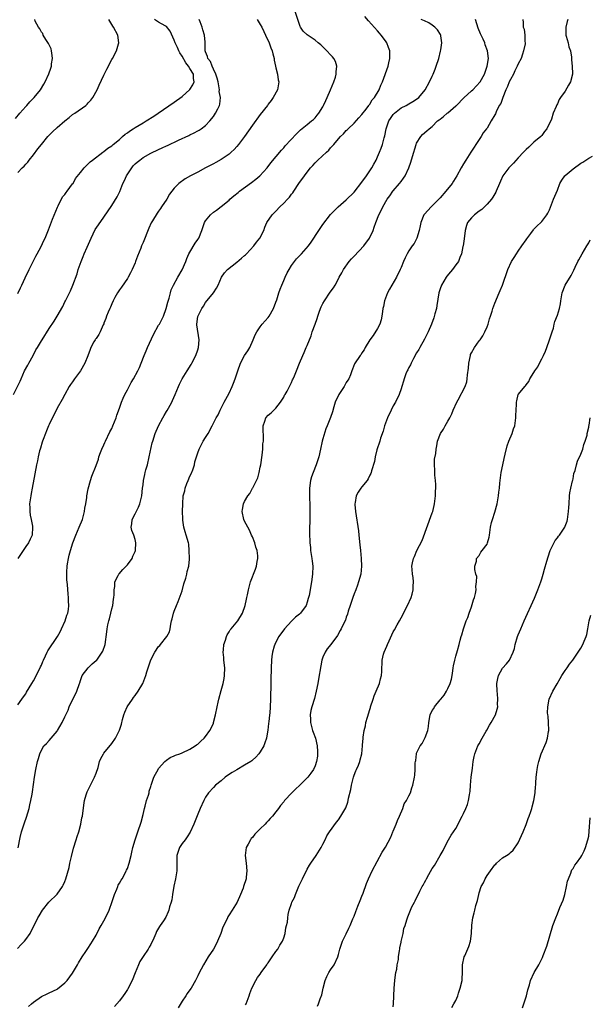
# Model space of a CAD drawing. Units: inches. Extents: x 2565000 to 2568000, y 1515000 to 1518000.
# Drawn here: x 2566157 to 2566303, y 1517299 to 1517551 of the extents above; entities that cross this region are included whole.
import ezdxf

# ---------------------------------------------------------------- set-up
doc = ezdxf.new("R2010")
doc.units = ezdxf.units.IN
doc.header["$MEASUREMENT"] = 0
doc.layers.add('LD25651515_10ft', color=62, linetype='Continuous')

msp = doc.modelspace()

# ---------------------------------------------------------------- linework, layer by layer
at = {"layer": 'LD25651515_10ft'}
for points, elevation in [([(2566155.91, 1517455), (2566157.57, 1517458.43), (2566157.8, 1517459), (2566158.72, 1517461), (2566159.54, 1517462.46), (2566159.81, 1517463), (2566160.89, 1517465), (2566161.61, 1517466.39), (2566161.99, 1517467), (2566163, 1517468.71), (2566163.2, 1517469), (2566165, 1517471.85), (2566166.24, 1517473.76), (2566167, 1517475.04), (2566168.45, 1517477.55), (2566169, 1517478.67), (2566169.18, 1517479), (2566170.19, 1517481), (2566170.45, 1517481.55), (2566171.02, 1517482.98), (2566172.12, 1517485.88), (2566172.45, 1517487), (2566173.14, 1517489), (2566173.72, 1517490.28), (2566173.98, 1517491), (2566174.71, 1517492.71), (2566175.72, 1517495), (2566176.79, 1517497.21), (2566177.57, 1517498.43), (2566179, 1517500.42), (2566181, 1517503.38), (2566182.41, 1517505.59), (2566183.07, 1517506.93), (2566183.85, 1517509), (2566184.23, 1517509.77), (2566184.76, 1517511), (2566186.12, 1517513), (2566186.52, 1517513.48), (2566187, 1517514), (2566187.52, 1517514.48), (2566188.15, 1517515), (2566189, 1517515.64), (2566191, 1517516.74), (2566193, 1517517.7), (2566193.91, 1517518.09), (2566195, 1517518.64), (2566195.26, 1517518.74), (2566198.08, 1517520.08), (2566200.72, 1517521.28), (2566201, 1517521.43), (2566202.07, 1517521.93), (2566203, 1517522.46), (2566203.35, 1517522.65), (2566203.87, 1517523), (2566205, 1517523.88), (2566206.11, 1517525), (2566207, 1517526.17), (2566207.58, 1517527), (2566208.1, 1517528.1), (2566208.56, 1517529), (2566208.65, 1517529.35), (2566208.78, 1517531), (2566208.51, 1517532.51), (2566208.53, 1517533), (2566208.49, 1517533.51), (2566208.2, 1517535), (2566207.98, 1517535.98), (2566207.66, 1517537), (2566207, 1517538.25), (2566206.66, 1517539), (2566206.23, 1517540.24), (2566205.56, 1517541), (2566205.51, 1517541.51), (2566205, 1517542.67), (2566204.9, 1517543), (2566204.9, 1517544.9), (2566204.86, 1517545.14), (2566204.7, 1517547), (2566204.31, 1517548.31), (2566204.13, 1517549), (2566203.65, 1517550.35), (2566203.39, 1517551)], 8860), ([(2566156.34, 1517525.66), (2566157.46, 1517527), (2566159, 1517528.73), (2566159.25, 1517529), (2566160.06, 1517529.94), (2566161.12, 1517531), (2566162.74, 1517533), (2566163.59, 1517534.41), (2566163.96, 1517535), (2566164.92, 1517537.08), (2566165.45, 1517538.55), (2566165.56, 1517539), (2566165.63, 1517539.63), (2566165.85, 1517541), (2566165.79, 1517541.79), (2566165.6, 1517543), (2566165.5, 1517543.5), (2566165, 1517544.5), (2566164.85, 1517544.85), (2566164.14, 1517545.86), (2566163.46, 1517547), (2566163.37, 1517547.37), (2566163, 1517547.76), (2566162.63, 1517548.63), (2566162.23, 1517549), (2566161.43, 1517550.57), (2566161.3, 1517551)], 8830), ([(2566156.85, 1517313.15), (2566157.84, 1517314.16), (2566158.64, 1517315), (2566159, 1517315.49), (2566160.16, 1517317), (2566160.43, 1517317.57), (2566161.34, 1517319.34), (2566162.12, 1517321), (2566162.46, 1517321.54), (2566163.28, 1517323), (2566164.87, 1517325), (2566167, 1517327.1), (2566168.39, 1517329), (2566168.61, 1517329.39), (2566169, 1517330.28), (2566169.27, 1517331), (2566170.08, 1517333.92), (2566170.29, 1517335), (2566170.67, 1517336.67), (2566171.2, 1517338.8), (2566171.88, 1517341), (2566172.16, 1517341.84), (2566172.57, 1517343), (2566173.13, 1517345), (2566173.39, 1517346.61), (2566173.49, 1517347), (2566173.83, 1517349.83), (2566174.06, 1517351), (2566174.49, 1517352.49), (2566174.74, 1517353.26), (2566175.56, 1517355), (2566176.6, 1517357), (2566177, 1517358.03), (2566177.5, 1517359.5), (2566177.9, 1517361), (2566178.17, 1517361.83), (2566178.87, 1517363), (2566179, 1517363.19), (2566181, 1517365.59), (2566182, 1517367), (2566182.98, 1517369.02), (2566183.46, 1517370.54), (2566183.76, 1517371.76), (2566184.13, 1517373), (2566184.36, 1517373.64), (2566184.98, 1517375), (2566186.31, 1517377), (2566186.57, 1517377.43), (2566187, 1517377.92), (2566187.76, 1517379), (2566188.97, 1517381.03), (2566189.7, 1517383), (2566189.97, 1517383.97), (2566190.3, 1517385), (2566190.5, 1517385.5), (2566191, 1517387.04), (2566192.05, 1517389), (2566193, 1517390.47), (2566193.28, 1517390.72), (2566193.48, 1517391), (2566195.1, 1517393), (2566195.74, 1517394.26), (2566195.97, 1517395), (2566196.14, 1517396.14), (2566196.31, 1517397), (2566196.45, 1517397.55), (2566196.79, 1517399), (2566197, 1517399.49), (2566197.56, 1517401), (2566198.01, 1517401.99), (2566199, 1517404.75), (2566199.48, 1517406.52), (2566199.95, 1517407.95), (2566200.22, 1517409), (2566200.31, 1517409.69), (2566200.68, 1517411), (2566200.85, 1517412.85), (2566200.85, 1517413), (2566200.84, 1517415), (2566200.68, 1517416.68), (2566200.64, 1517417), (2566200.06, 1517419), (2566199.78, 1517419.78), (2566199.46, 1517421), (2566199.21, 1517422.79), (2566199.17, 1517423), (2566199.15, 1517423.15), (2566199.1, 1517425), (2566199.15, 1517427), (2566199.31, 1517429), (2566199.66, 1517430.34), (2566199.76, 1517431), (2566200.22, 1517432.22), (2566200.55, 1517433), (2566201, 1517434.03), (2566201.33, 1517434.67), (2566201.71, 1517435.71), (2566202.16, 1517437), (2566202.29, 1517437.71), (2566203, 1517440.02), (2566203.35, 1517441), (2566204.42, 1517443), (2566205, 1517443.99), (2566205.63, 1517445), (2566206.69, 1517447), (2566207, 1517447.66), (2566207.73, 1517449), (2566208.19, 1517449.81), (2566208.76, 1517451), (2566209.8, 1517453), (2566210.22, 1517453.78), (2566211, 1517455.35), (2566211.8, 1517457), (2566212.15, 1517457.85), (2566212.61, 1517459), (2566213.24, 1517461), (2566213.91, 1517463), (2566214.95, 1517465), (2566215.83, 1517466.17), (2566216.29, 1517467), (2566217.2, 1517469), (2566217.73, 1517470.27), (2566218.08, 1517471), (2566219, 1517472.34), (2566219.52, 1517473), (2566221, 1517474.69), (2566221.24, 1517475), (2566222.38, 1517477), (2566223, 1517478.61), (2566223.19, 1517479.19), (2566223.73, 1517481), (2566224.06, 1517481.94), (2566224.47, 1517483), (2566225, 1517484.14), (2566225.37, 1517485), (2566225.9, 1517486.1), (2566226.38, 1517487), (2566227, 1517487.98), (2566227.71, 1517489), (2566228.29, 1517489.71), (2566229, 1517490.48), (2566229.51, 1517491), (2566231.31, 1517493), (2566232.03, 1517493.97), (2566233.94, 1517497), (2566235, 1517498.54), (2566236.96, 1517501.04), (2566238.91, 1517503), (2566241, 1517504.78), (2566243, 1517506.82), (2566245, 1517509.32), (2566246.18, 1517511), (2566247, 1517512.2), (2566247.51, 1517513), (2566248.04, 1517513.96), (2566248.6, 1517515), (2566249, 1517515.86), (2566249.49, 1517517), (2566249.92, 1517518.08), (2566250.23, 1517519), (2566250.7, 1517520.7), (2566250.84, 1517521.16), (2566251.24, 1517523), (2566251.92, 1517525), (2566252.34, 1517525.66), (2566253, 1517526.63), (2566253.3, 1517527), (2566255, 1517528.33), (2566256.31, 1517529), (2566257, 1517529.41), (2566258.05, 1517529.95), (2566259.25, 1517530.75), (2566259.56, 1517531), (2566261.18, 1517533), (2566262.32, 1517535), (2566263, 1517536.46), (2566263.23, 1517537), (2566263.74, 1517538.26), (2566263.98, 1517539), (2566264.63, 1517541), (2566265.14, 1517542.86), (2566265.22, 1517543.22), (2566265.47, 1517545), (2566265.16, 1517546.84), (2566265.15, 1517547), (2566265.11, 1517547.11), (2566264.35, 1517548.35), (2566263.69, 1517549), (2566263, 1517549.57), (2566262.12, 1517550.12), (2566261, 1517550.6), (2566260.15, 1517551)], 8900), ([(2566218.2, 1517551), (2566219, 1517549.67), (2566219.36, 1517549), (2566219.89, 1517547.89), (2566220.36, 1517547), (2566221.3, 1517545), (2566221.71, 1517543.71), (2566222.05, 1517543), (2566222.17, 1517542.17), (2566222.57, 1517541), (2566222.58, 1517540.58), (2566222.93, 1517539), (2566223, 1517538.58), (2566223.37, 1517537), (2566223.56, 1517535.56), (2566223.72, 1517535), (2566223.38, 1517533), (2566222.32, 1517531), (2566221.74, 1517530.26), (2566221, 1517529.27), (2566220.82, 1517529), (2566219, 1517526.67), (2566217, 1517523.94), (2566214.92, 1517521), (2566213.44, 1517519), (2566213, 1517518.48), (2566212.31, 1517517.69), (2566211.57, 1517517), (2566211, 1517516.51), (2566209, 1517515.1), (2566207.66, 1517514.34), (2566207, 1517513.99), (2566204.99, 1517513), (2566203, 1517511.94), (2566201.17, 1517511), (2566199.81, 1517510.19), (2566198.14, 1517509), (2566197, 1517507.77), (2566196.36, 1517507), (2566195.77, 1517506.23), (2566195.08, 1517505), (2566193.75, 1517503), (2566193.43, 1517502.57), (2566193, 1517501.94), (2566192.6, 1517501.39), (2566191.42, 1517499.42), (2566191.09, 1517498.91), (2566190.45, 1517497.55), (2566189, 1517493.88), (2566188.62, 1517493), (2566188.4, 1517492.4), (2566187.58, 1517490.42), (2566187.11, 1517489), (2566187, 1517488.69), (2566186.26, 1517487), (2566185.84, 1517486.16), (2566185.22, 1517485), (2566185, 1517484.65), (2566183.53, 1517482.47), (2566183, 1517481.78), (2566182.5, 1517481), (2566181.81, 1517479.81), (2566181.37, 1517479), (2566181, 1517478.22), (2566180.65, 1517477.35), (2566180.47, 1517477), (2566180.07, 1517476.07), (2566179.69, 1517475), (2566179.53, 1517474.47), (2566179, 1517473.28), (2566178.94, 1517473.06), (2566178.81, 1517472.81), (2566178.03, 1517471), (2566177.7, 1517470.3), (2566177, 1517469.35), (2566176.87, 1517469.12), (2566176.77, 1517469), (2566176.46, 1517468.46), (2566175.67, 1517467), (2566175.48, 1517466.52), (2566174.85, 1517464.85), (2566174.1, 1517463), (2566172.97, 1517461), (2566171.51, 1517459), (2566171, 1517458.24), (2566170.46, 1517457.54), (2566170.1, 1517457), (2566168.96, 1517455), (2566168.28, 1517453.72), (2566167, 1517451.46), (2566165, 1517447.32), (2566164.86, 1517447), (2566164.33, 1517445.67), (2566164.02, 1517445), (2566163.44, 1517443.44), (2566163.3, 1517443), (2566163.24, 1517442.76), (2566162.77, 1517441.23), (2566162.68, 1517441), (2566162.53, 1517440.53), (2566162.15, 1517439), (2566161.98, 1517438.02), (2566161.74, 1517437), (2566161.3, 1517434.7), (2566160.68, 1517431), (2566160.38, 1517429.62), (2566160.27, 1517429), (2566159.97, 1517427), (2566160.02, 1517425.98), (2566160.02, 1517425), (2566160.13, 1517424.13), (2566160.39, 1517423), (2566160.74, 1517421.26), (2566160.77, 1517421), (2566160.61, 1517419), (2566160.09, 1517417.91), (2566159.69, 1517417), (2566159, 1517416.04), (2566158.35, 1517415), (2566156.98, 1517413.02)], 8870), ([(2566157, 1517375.57), (2566157.99, 1517377), (2566158.44, 1517377.56), (2566159, 1517378.31), (2566159.22, 1517378.78), (2566159.9, 1517379.9), (2566160.54, 1517381), (2566161, 1517381.66), (2566162.32, 1517384.32), (2566162.78, 1517385.22), (2566163, 1517385.68), (2566163.36, 1517386.64), (2566163.52, 1517387), (2566164.04, 1517388.04), (2566164.48, 1517389), (2566164.65, 1517389.35), (2566167.14, 1517393), (2566167.78, 1517394.22), (2566168.18, 1517395), (2566169.05, 1517397), (2566169.51, 1517398.49), (2566169.73, 1517399), (2566169.91, 1517399.91), (2566170.02, 1517401), (2566169.94, 1517402.06), (2566169.94, 1517403), (2566169.85, 1517403.85), (2566169.7, 1517406.3), (2566169.53, 1517407.53), (2566169.48, 1517409), (2566169.47, 1517409.47), (2566169.57, 1517411), (2566169.66, 1517411.66), (2566169.91, 1517413), (2566170.15, 1517413.85), (2566170.42, 1517415), (2566171.05, 1517417), (2566171.84, 1517419), (2566172.7, 1517421), (2566173.51, 1517423), (2566174.06, 1517425), (2566174.14, 1517425.86), (2566174.38, 1517427), (2566174.65, 1517428.65), (2566174.66, 1517429), (2566175, 1517430.87), (2566175.56, 1517433), (2566175.94, 1517434.06), (2566177, 1517436.82), (2566177.58, 1517438.42), (2566177.72, 1517439), (2566178.13, 1517440.13), (2566178.47, 1517441), (2566179, 1517442.12), (2566179.27, 1517442.73), (2566179.38, 1517443), (2566180.55, 1517445.45), (2566181, 1517446.29), (2566181.32, 1517447), (2566182.11, 1517449), (2566182.32, 1517449.68), (2566183, 1517451.49), (2566183.53, 1517453), (2566183.96, 1517454.04), (2566184.39, 1517455), (2566185, 1517456.15), (2566185.43, 1517457), (2566185.99, 1517458.01), (2566186.57, 1517459), (2566187.66, 1517461), (2566188.07, 1517461.93), (2566188.51, 1517463), (2566189.3, 1517465), (2566189.81, 1517466.19), (2566190.13, 1517467), (2566191.65, 1517470.35), (2566193, 1517472.71), (2566193.19, 1517473), (2566194.21, 1517475), (2566194.95, 1517477), (2566195.34, 1517478.66), (2566195.68, 1517479.68), (2566196.01, 1517481), (2566196.22, 1517481.78), (2566196.81, 1517483), (2566197.87, 1517485), (2566199, 1517486.92), (2566199.91, 1517489), (2566200.2, 1517489.8), (2566200.76, 1517491), (2566201, 1517491.46), (2566202.31, 1517493.69), (2566203, 1517494.62), (2566203.26, 1517495), (2566204.06, 1517497), (2566204.29, 1517497.71), (2566204.75, 1517499), (2566205, 1517499.42), (2566206.24, 1517501), (2566207, 1517501.67), (2566207.79, 1517502.21), (2566209, 1517503.12), (2566211, 1517504.76), (2566211.25, 1517505), (2566212.19, 1517505.81), (2566213.31, 1517506.69), (2566213.7, 1517507), (2566216.76, 1517509.24), (2566217.89, 1517510.11), (2566218.91, 1517511), (2566220.72, 1517513), (2566221.73, 1517514.27), (2566224.46, 1517517.54), (2566225, 1517518.11), (2566225.4, 1517518.6), (2566228.27, 1517521.73), (2566229.3, 1517522.7), (2566231, 1517524.12), (2566232.12, 1517525), (2566232.58, 1517525.42), (2566233, 1517525.85), (2566233.54, 1517526.46), (2566234, 1517527), (2566235, 1517528.62), (2566235.21, 1517529), (2566235.76, 1517530.24), (2566236.12, 1517531), (2566237, 1517532.94), (2566237.8, 1517535), (2566238.22, 1517536.22), (2566238.42, 1517537), (2566238.38, 1517537.62), (2566238.56, 1517539), (2566238.21, 1517540.21), (2566237.78, 1517541), (2566237.45, 1517541.45), (2566237, 1517541.96), (2566236.02, 1517543), (2566235, 1517543.98), (2566234.46, 1517544.46), (2566233.78, 1517545), (2566233, 1517545.66), (2566231.03, 1517547.03), (2566230, 1517548.01), (2566229.25, 1517549), (2566229.17, 1517549.17), (2566227.88, 1517553)], 8880), ([(2566157, 1517480.82), (2566157.69, 1517482.31), (2566157.98, 1517483), (2566158.81, 1517484.81), (2566159.84, 1517487), (2566161.57, 1517490.43), (2566161.91, 1517491), (2566162.91, 1517492.91), (2566163.6, 1517494.4), (2566163.93, 1517495), (2566164.83, 1517497.17), (2566165.83, 1517499.83), (2566167.09, 1517502.91), (2566167.31, 1517503.31), (2566168.44, 1517505.56), (2566169, 1517506.21), (2566169.3, 1517506.7), (2566169.57, 1517507), (2566171, 1517508.87), (2566171.09, 1517509), (2566171.76, 1517510.24), (2566173, 1517511.83), (2566173.95, 1517513), (2566174.44, 1517513.56), (2566175, 1517514.01), (2566175.48, 1517514.52), (2566176.09, 1517515), (2566178.71, 1517517), (2566179, 1517517.2), (2566179.98, 1517518.02), (2566181, 1517518.68), (2566181.36, 1517519), (2566183, 1517520.3), (2566183.79, 1517521), (2566184.41, 1517521.59), (2566185, 1517521.97), (2566185.57, 1517522.43), (2566186.52, 1517523), (2566187, 1517523.32), (2566189, 1517524.54), (2566189.79, 1517525), (2566191.73, 1517526.27), (2566192.89, 1517527), (2566197, 1517529.8), (2566199, 1517531.25), (2566200.97, 1517533.03), (2566201.75, 1517534.25), (2566202.09, 1517535), (2566201.89, 1517535.89), (2566201.89, 1517537), (2566201, 1517538.41), (2566200.65, 1517539), (2566199.92, 1517539.92), (2566199, 1517541.59), (2566198.44, 1517542.44), (2566198.13, 1517543), (2566197.79, 1517543.79), (2566197.24, 1517545), (2566197, 1517545.7), (2566195.96, 1517547.96), (2566195, 1517549.16), (2566194.65, 1517549.35), (2566193, 1517550.33), (2566191.93, 1517551)], 8850), ([(2566157, 1517511.83), (2566158.09, 1517513), (2566158.56, 1517513.44), (2566159, 1517513.91), (2566159.51, 1517514.49), (2566159.91, 1517515), (2566161, 1517516.32), (2566162.13, 1517517.87), (2566163.01, 1517518.99), (2566164.68, 1517521), (2566165, 1517521.36), (2566165.81, 1517522.19), (2566167, 1517523.34), (2566169, 1517525.07), (2566170.09, 1517525.91), (2566171, 1517526.63), (2566171.54, 1517527), (2566174.35, 1517529), (2566174.7, 1517529.3), (2566175, 1517529.63), (2566175.68, 1517530.32), (2566176.16, 1517531), (2566177.25, 1517533), (2566177.82, 1517534.18), (2566179, 1517536.76), (2566179.76, 1517538.24), (2566181, 1517540.72), (2566181.17, 1517541), (2566182.25, 1517543), (2566182.73, 1517544.73), (2566182.82, 1517545), (2566182.53, 1517547), (2566181.44, 1517549), (2566181.26, 1517549.26), (2566180.25, 1517551)], 8840), ([(2566157.04, 1517338.96), (2566157.55, 1517341.55), (2566157.88, 1517343), (2566158.64, 1517345.36), (2566159.22, 1517346.78), (2566159.9, 1517349), (2566160.06, 1517349.94), (2566160.33, 1517351), (2566160.63, 1517352.63), (2566160.73, 1517353.27), (2566161.23, 1517357), (2566161.55, 1517359), (2566161.99, 1517361), (2566162.23, 1517361.77), (2566162.58, 1517363), (2566163, 1517363.96), (2566163.66, 1517365), (2566164.33, 1517365.67), (2566165, 1517366.42), (2566165.5, 1517367), (2566167, 1517368.82), (2566167.14, 1517369), (2566168.33, 1517371), (2566169, 1517372.5), (2566169.25, 1517373), (2566169.81, 1517374.19), (2566170.15, 1517375), (2566171, 1517376.77), (2566171.77, 1517378.23), (2566172.1, 1517379), (2566172.76, 1517381), (2566172.81, 1517381.2), (2566173, 1517381.72), (2566173.41, 1517383), (2566175, 1517385), (2566176, 1517386), (2566177, 1517386.85), (2566177.15, 1517387), (2566178.58, 1517389), (2566178.7, 1517389.3), (2566179.29, 1517391), (2566179.75, 1517394.25), (2566179.8, 1517395), (2566179.98, 1517395.98), (2566180.22, 1517397), (2566180.41, 1517397.59), (2566180.76, 1517399), (2566181, 1517400.08), (2566181.24, 1517401), (2566181.46, 1517402.54), (2566181.56, 1517403), (2566181.65, 1517403.65), (2566181.65, 1517405), (2566181.79, 1517405.8), (2566181.83, 1517407), (2566182.67, 1517408.67), (2566182.81, 1517409), (2566182.89, 1517409.11), (2566183.85, 1517410.15), (2566184.68, 1517411), (2566185, 1517411.36), (2566186.2, 1517413), (2566186.42, 1517413.58), (2566187, 1517414.8), (2566187.06, 1517415), (2566187.19, 1517417), (2566187, 1517417.9), (2566186.61, 1517419), (2566186.18, 1517420.18), (2566185.93, 1517421), (2566186.11, 1517421.89), (2566186.24, 1517423), (2566187, 1517424.41), (2566187.87, 1517426.13), (2566188.22, 1517427), (2566188.72, 1517429), (2566188.89, 1517431), (2566189, 1517431.87), (2566189.1, 1517433), (2566189.5, 1517434.5), (2566189.56, 1517435), (2566189.72, 1517435.72), (2566190.12, 1517437), (2566190.6, 1517439), (2566191.37, 1517442.63), (2566191.47, 1517443), (2566192.08, 1517445), (2566192.93, 1517447), (2566194.04, 1517449), (2566194.41, 1517449.59), (2566195, 1517450.6), (2566195.15, 1517450.85), (2566195.51, 1517451.51), (2566196.36, 1517453), (2566196.57, 1517453.43), (2566197.25, 1517455), (2566198.06, 1517457), (2566198.36, 1517457.64), (2566199, 1517458.95), (2566200.31, 1517461), (2566201.34, 1517462.66), (2566201.52, 1517463), (2566202.48, 1517465), (2566203, 1517466.45), (2566203.16, 1517467), (2566203.37, 1517469), (2566202.78, 1517472.78), (2566202.77, 1517473), (2566203, 1517474.99), (2566204.02, 1517477), (2566204.43, 1517477.57), (2566205, 1517478.51), (2566207, 1517481), (2566207.83, 1517482.17), (2566208.24, 1517483), (2566209.1, 1517485), (2566209.88, 1517486.12), (2566210.65, 1517487), (2566213, 1517488.86), (2566214.16, 1517489.84), (2566215, 1517490.53), (2566215.25, 1517490.75), (2566215.51, 1517491), (2566217.38, 1517493), (2566218.06, 1517493.94), (2566218.9, 1517495), (2566219.88, 1517497), (2566220.18, 1517497.82), (2566220.69, 1517499), (2566222.05, 1517501), (2566223, 1517501.93), (2566223.97, 1517503), (2566225, 1517504), (2566225.98, 1517505), (2566226.47, 1517505.53), (2566227, 1517506.24), (2566227.36, 1517506.64), (2566227.62, 1517507), (2566228.9, 1517509), (2566230.27, 1517511), (2566231, 1517511.94), (2566231.85, 1517513), (2566232.4, 1517513.6), (2566233, 1517514.31), (2566233.37, 1517514.63), (2566233.7, 1517515), (2566235.9, 1517517), (2566236.51, 1517517.49), (2566237, 1517518.09), (2566237.81, 1517519), (2566239, 1517520.43), (2566239.51, 1517521), (2566240.31, 1517521.69), (2566241, 1517522.56), (2566241.25, 1517522.75), (2566241.45, 1517523), (2566243, 1517524.43), (2566244.23, 1517525.77), (2566245, 1517526.69), (2566246.05, 1517528.05), (2566246.76, 1517529), (2566246.85, 1517529.15), (2566247, 1517529.34), (2566247.62, 1517530.38), (2566248.23, 1517531), (2566249.43, 1517533), (2566249.86, 1517534.14), (2566250.24, 1517535), (2566251.69, 1517539), (2566251.92, 1517539.92), (2566252.17, 1517541), (2566252.11, 1517541.89), (2566252.11, 1517543), (2566251.82, 1517543.82), (2566251.33, 1517545), (2566251, 1517545.49), (2566249.91, 1517547), (2566249.47, 1517547.47), (2566249, 1517548.04), (2566246.65, 1517550.65), (2566245.74, 1517551.74)], 8890), ([(2566159.74, 1517298.26), (2566160.49, 1517299), (2566161, 1517299.42), (2566163, 1517300.85), (2566164.45, 1517301.55), (2566165, 1517301.79), (2566167, 1517302.74), (2566167.15, 1517302.85), (2566169, 1517304.35), (2566169.57, 1517305), (2566171, 1517306.85), (2566172.23, 1517309), (2566172.49, 1517309.51), (2566173.44, 1517311), (2566174.36, 1517312.36), (2566174.86, 1517313.14), (2566175.68, 1517314.32), (2566176.11, 1517315), (2566177, 1517316.54), (2566177.82, 1517318.18), (2566178.28, 1517319), (2566179, 1517320.25), (2566179.39, 1517321), (2566180.36, 1517323), (2566181.15, 1517325.15), (2566181.74, 1517327), (2566182.31, 1517328.31), (2566182.56, 1517329), (2566182.67, 1517329.33), (2566183, 1517329.89), (2566183.37, 1517330.62), (2566183.64, 1517331), (2566184.46, 1517332.46), (2566184.73, 1517333), (2566184.8, 1517333.2), (2566185, 1517333.6), (2566185.48, 1517335), (2566185.98, 1517337), (2566186.15, 1517337.85), (2566186.43, 1517339), (2566187.01, 1517341), (2566187.49, 1517342.51), (2566187.67, 1517343), (2566188.49, 1517345.51), (2566189, 1517347.44), (2566189.36, 1517349), (2566189.55, 1517349.55), (2566189.92, 1517351), (2566190.44, 1517352.44), (2566190.54, 1517353), (2566190.57, 1517353.43), (2566191, 1517354.65), (2566191.07, 1517354.93), (2566191.19, 1517355.18), (2566191.75, 1517357), (2566192.21, 1517357.79), (2566192.85, 1517359), (2566193, 1517359.19), (2566194.58, 1517361), (2566195, 1517361.37), (2566195.98, 1517362.02), (2566197, 1517362.48), (2566197.34, 1517362.66), (2566198.43, 1517363), (2566199, 1517363.2), (2566201, 1517364.15), (2566202.32, 1517365), (2566202.7, 1517365.3), (2566203, 1517365.5), (2566203.76, 1517366.24), (2566204.62, 1517367), (2566205, 1517367.43), (2566206.09, 1517369), (2566206.41, 1517369.59), (2566207, 1517370.83), (2566207.06, 1517371), (2566207.57, 1517373), (2566207.95, 1517375), (2566208.23, 1517376.23), (2566208.38, 1517377), (2566209, 1517379.17), (2566209.5, 1517381), (2566209.75, 1517382.25), (2566209.87, 1517383), (2566209.92, 1517385), (2566209.7, 1517387), (2566209.65, 1517387.65), (2566209.51, 1517389), (2566209.58, 1517389.58), (2566209.68, 1517391), (2566210.06, 1517392.06), (2566210.34, 1517393), (2566210.53, 1517393.47), (2566211, 1517394.18), (2566211.31, 1517394.69), (2566211.58, 1517395), (2566213.24, 1517397), (2566214.44, 1517399), (2566215.16, 1517401), (2566215.45, 1517402.55), (2566215.57, 1517403), (2566215.73, 1517403.73), (2566215.96, 1517405), (2566216.5, 1517407), (2566217.76, 1517410.24), (2566218.03, 1517411), (2566218.23, 1517412.23), (2566218.37, 1517413), (2566218.33, 1517413.67), (2566218.16, 1517415), (2566217.88, 1517415.88), (2566217.58, 1517417), (2566217, 1517418.51), (2566216.79, 1517419), (2566216.26, 1517420.26), (2566215.78, 1517421), (2566215, 1517422.54), (2566214.79, 1517423), (2566214.35, 1517425), (2566214.47, 1517425.53), (2566214.69, 1517427), (2566215, 1517427.6), (2566215.82, 1517429), (2566216.33, 1517429.67), (2566217.04, 1517430.96), (2566217.11, 1517431.11), (2566218.05, 1517433), (2566218.33, 1517433.67), (2566218.69, 1517435), (2566219, 1517436.37), (2566219.12, 1517437), (2566219.47, 1517439.47), (2566219.61, 1517441), (2566219.67, 1517442.33), (2566219.79, 1517443), (2566219.85, 1517443.85), (2566219.72, 1517446.28), (2566219.76, 1517447), (2566220.18, 1517448.18), (2566220.43, 1517449), (2566221, 1517449.66), (2566221.75, 1517450.25), (2566222.47, 1517451), (2566223, 1517451.5), (2566224.14, 1517453), (2566224.49, 1517453.51), (2566225, 1517454.31), (2566225.22, 1517454.78), (2566225.37, 1517455), (2566225.84, 1517455.84), (2566226.64, 1517457.36), (2566227, 1517458.06), (2566227.28, 1517458.72), (2566227.45, 1517459), (2566227.79, 1517459.79), (2566228.28, 1517461), (2566229.02, 1517463.02), (2566229.85, 1517465), (2566230.26, 1517465.74), (2566230.76, 1517467), (2566231, 1517467.54), (2566231.98, 1517470.02), (2566232.31, 1517471), (2566233, 1517473), (2566233.56, 1517474.44), (2566233.72, 1517475), (2566234.07, 1517476.07), (2566234.41, 1517477), (2566234.59, 1517477.41), (2566235, 1517478.25), (2566235.41, 1517479), (2566236.86, 1517481.14), (2566237.69, 1517482.31), (2566238.11, 1517483), (2566239, 1517484.63), (2566239.19, 1517485), (2566239.87, 1517486.13), (2566240.3, 1517487), (2566241.76, 1517489), (2566242.33, 1517489.67), (2566243, 1517490.41), (2566245.48, 1517493), (2566246.93, 1517495), (2566247.84, 1517497), (2566248.16, 1517497.84), (2566248.55, 1517499), (2566249.31, 1517501), (2566249.94, 1517502.06), (2566250.31, 1517503), (2566251.49, 1517505), (2566252.12, 1517505.88), (2566252.89, 1517507), (2566253, 1517507.15), (2566254.64, 1517509), (2566255, 1517509.49), (2566255.67, 1517510.33), (2566256.09, 1517511), (2566256.98, 1517513), (2566257.52, 1517514.48), (2566257.93, 1517515.93), (2566258.89, 1517519), (2566259, 1517519.29), (2566260.07, 1517521), (2566260.48, 1517521.52), (2566261.56, 1517522.44), (2566262.19, 1517523), (2566263, 1517523.62), (2566264.37, 1517525), (2566264.74, 1517525.26), (2566265, 1517525.5), (2566265.84, 1517526.16), (2566266.82, 1517527), (2566267, 1517527.12), (2566269, 1517528.84), (2566269.15, 1517529), (2566271.09, 1517530.91), (2566273, 1517532.71), (2566273.35, 1517533), (2566275.21, 1517535), (2566276.36, 1517537), (2566277.07, 1517539), (2566277.35, 1517541), (2566277.16, 1517543), (2566276.54, 1517544.54), (2566276.44, 1517545), (2566276.03, 1517545.97), (2566275.35, 1517547.35), (2566274.76, 1517548.76), (2566274.09, 1517551)], 8910), ([(2566286.12, 1517551), (2566286.24, 1517550.24), (2566286.25, 1517549), (2566286.5, 1517548.5), (2566286.7, 1517547), (2566286.67, 1517545.33), (2566286.75, 1517545), (2566286.76, 1517544.76), (2566286.36, 1517543), (2566286.11, 1517542.11), (2566285.69, 1517541), (2566285, 1517539.6), (2566284.75, 1517539), (2566284.15, 1517537.85), (2566283.73, 1517537), (2566283, 1517535.64), (2566282.69, 1517535), (2566282.2, 1517533.8), (2566281.84, 1517533), (2566281.05, 1517531.05), (2566280.49, 1517529.51), (2566280.14, 1517529), (2566279.31, 1517527.31), (2566279.14, 1517526.86), (2566279, 1517526.58), (2566278.09, 1517525), (2566277, 1517523.18), (2566276.88, 1517523), (2566276.05, 1517521.95), (2566275.48, 1517521), (2566274.15, 1517519), (2566273.68, 1517518.32), (2566273, 1517517.24), (2566272.83, 1517517), (2566271.55, 1517515), (2566271, 1517514), (2566270.41, 1517513), (2566269.26, 1517511), (2566268.4, 1517509.6), (2566268.05, 1517509), (2566266.5, 1517507), (2566265, 1517505.35), (2566263, 1517503.27), (2566262.69, 1517503), (2566261, 1517501.17), (2566260.87, 1517501), (2566260.05, 1517499), (2566259.88, 1517498.12), (2566259.65, 1517497), (2566259.01, 1517494.99), (2566258.33, 1517493.67), (2566257.85, 1517493), (2566257, 1517491.75), (2566256.54, 1517491), (2566256.06, 1517489.94), (2566255.62, 1517489), (2566255, 1517487.51), (2566254.81, 1517487), (2566253.81, 1517485), (2566252.63, 1517483), (2566252.09, 1517481.91), (2566251.55, 1517481), (2566251, 1517479.66), (2566250.76, 1517479), (2566250.5, 1517477.5), (2566250.37, 1517477), (2566250.23, 1517476.23), (2566250.1, 1517475), (2566249.91, 1517474.09), (2566249.54, 1517473), (2566249, 1517471.91), (2566247.9, 1517470.1), (2566247.02, 1517469), (2566245.85, 1517467), (2566245.55, 1517466.45), (2566245, 1517465.65), (2566244.77, 1517465.23), (2566244.57, 1517465), (2566243.14, 1517462.86), (2566242.55, 1517461.45), (2566242.42, 1517461), (2566242.05, 1517460.05), (2566241.61, 1517459), (2566241.38, 1517458.62), (2566241, 1517458.04), (2566240.42, 1517457), (2566239.09, 1517455), (2566238.16, 1517453), (2566237.78, 1517451.78), (2566237.45, 1517450.55), (2566237, 1517449.11), (2566236.12, 1517447), (2566235.77, 1517446.23), (2566235, 1517443.62), (2566234.84, 1517443), (2566234.42, 1517441), (2566233.95, 1517439), (2566233.28, 1517437), (2566232.49, 1517435), (2566232.12, 1517433.88), (2566231.86, 1517433), (2566231.57, 1517431), (2566231.58, 1517429), (2566231.69, 1517426.31), (2566231.69, 1517425), (2566231.64, 1517423.64), (2566231.67, 1517422.33), (2566231.61, 1517421), (2566231.58, 1517419.58), (2566231.67, 1517417), (2566231.82, 1517415.82), (2566231.88, 1517415), (2566232.01, 1517413.99), (2566232.18, 1517413), (2566232.27, 1517412.27), (2566232.4, 1517411), (2566232.37, 1517409), (2566232.1, 1517407), (2566231.91, 1517406.09), (2566231.75, 1517405), (2566231.49, 1517403.49), (2566231.37, 1517403), (2566231.27, 1517402.73), (2566231, 1517401.82), (2566230.71, 1517401), (2566229.25, 1517399), (2566229, 1517398.76), (2566228.04, 1517397.96), (2566227, 1517396.99), (2566225.18, 1517395), (2566223.74, 1517393), (2566223, 1517391.55), (2566222.7, 1517391), (2566222.54, 1517390.54), (2566222.1, 1517389), (2566221.92, 1517387.92), (2566221.84, 1517387), (2566221.77, 1517385), (2566221.78, 1517383.78), (2566221.72, 1517383), (2566221.73, 1517381.73), (2566221.67, 1517381), (2566221.69, 1517379.69), (2566221.6, 1517378.4), (2566221.61, 1517377), (2566221.53, 1517375), (2566221.4, 1517373.4), (2566221.38, 1517373), (2566221.15, 1517371.15), (2566221.14, 1517370.86), (2566221, 1517369.81), (2566220.9, 1517369.1), (2566220.55, 1517367), (2566220.19, 1517365.81), (2566219.91, 1517365), (2566219, 1517363.53), (2566218.65, 1517363), (2566217.86, 1517362.14), (2566217, 1517361.38), (2566216.81, 1517361.19), (2566216.56, 1517361), (2566215, 1517360.05), (2566213, 1517358.93), (2566211.8, 1517358.2), (2566210.58, 1517357.42), (2566209.98, 1517357), (2566209, 1517356.11), (2566207.56, 1517355), (2566207, 1517354.38), (2566205.71, 1517353), (2566205, 1517351.93), (2566204.52, 1517351), (2566203.6, 1517349), (2566203, 1517347.55), (2566202.04, 1517345), (2566201.07, 1517342.93), (2566200.3, 1517341.7), (2566199.74, 1517341), (2566199, 1517340.01), (2566198.32, 1517339), (2566198.02, 1517337.98), (2566197.66, 1517337), (2566197.64, 1517335.64), (2566197.66, 1517333), (2566197.35, 1517331), (2566196.91, 1517329.09), (2566196.53, 1517327), (2566196.36, 1517325.64), (2566196.18, 1517325), (2566195.78, 1517323.78), (2566195.62, 1517323), (2566195.45, 1517322.55), (2566194.82, 1517321.18), (2566194.21, 1517320.21), (2566193.41, 1517319), (2566193.22, 1517318.78), (2566193, 1517318.34), (2566192.48, 1517317.52), (2566192.29, 1517317), (2566191.79, 1517315.79), (2566191, 1517314.16), (2566190.55, 1517313.45), (2566190.3, 1517313), (2566189, 1517311.13), (2566188.19, 1517309.81), (2566187.88, 1517309), (2566187, 1517306.89), (2566186.26, 1517305), (2566185.15, 1517302.85), (2566185, 1517302.63), (2566184.37, 1517301.63), (2566183.93, 1517301), (2566183, 1517299.77), (2566181.74, 1517298.26)], 8920), ([(2566297.71, 1517551), (2566297.5, 1517550.5), (2566297.12, 1517549), (2566297.19, 1517547), (2566297.28, 1517546.72), (2566297.74, 1517545), (2566297.95, 1517543.95), (2566298.34, 1517543), (2566298.63, 1517541.37), (2566298.64, 1517541), (2566298.62, 1517540.62), (2566298.81, 1517539), (2566298.9, 1517537.1), (2566298.89, 1517537), (2566298.34, 1517535), (2566297.85, 1517534.15), (2566297, 1517532.65), (2566295.77, 1517531), (2566295.48, 1517530.52), (2566295, 1517529.37), (2566294.84, 1517529.16), (2566294.77, 1517529), (2566294.7, 1517528.7), (2566293.93, 1517527), (2566293.48, 1517525.48), (2566292.27, 1517523), (2566291.7, 1517522.3), (2566291, 1517521.29), (2566290.75, 1517521), (2566289, 1517519.54), (2566287.66, 1517518.34), (2566287, 1517517.69), (2566286.37, 1517517), (2566285, 1517515.57), (2566283.77, 1517514.23), (2566283, 1517513.47), (2566282.58, 1517513), (2566281.06, 1517510.94), (2566280.42, 1517509.58), (2566280.21, 1517509), (2566279.35, 1517507), (2566279.23, 1517506.77), (2566278.47, 1517505.53), (2566278.12, 1517505), (2566277, 1517503.73), (2566276.32, 1517503), (2566275.64, 1517502.36), (2566275, 1517501.91), (2566273.83, 1517501), (2566273, 1517500.22), (2566272, 1517499), (2566271.73, 1517498.27), (2566271.39, 1517497), (2566271.16, 1517494.84), (2566270.89, 1517493), (2566270.85, 1517492.85), (2566270.44, 1517491), (2566270.02, 1517490.02), (2566269.66, 1517489), (2566269, 1517488.15), (2566268.17, 1517487), (2566267.63, 1517486.37), (2566266.73, 1517485.27), (2566266.53, 1517485), (2566265.34, 1517483), (2566265, 1517481.99), (2566264.71, 1517481), (2566264.2, 1517477.8), (2566264.05, 1517477), (2566263.67, 1517475.67), (2566263.39, 1517474.61), (2566262.77, 1517473), (2566261.96, 1517471), (2566261, 1517469.11), (2566259.81, 1517467), (2566259.54, 1517466.46), (2566259, 1517465.66), (2566258.17, 1517464.17), (2566257.58, 1517463), (2566257.43, 1517462.57), (2566257, 1517461.85), (2566256.73, 1517461.27), (2566256.56, 1517461), (2566256.23, 1517460.23), (2566255.79, 1517459), (2566255.64, 1517458.36), (2566255.19, 1517457), (2566255, 1517456.47), (2566254.54, 1517455), (2566253.56, 1517453), (2566253, 1517452.09), (2566252.45, 1517451), (2566251.53, 1517449), (2566250.8, 1517447), (2566250.41, 1517445.59), (2566249.78, 1517443.78), (2566249.56, 1517443), (2566249.45, 1517442.55), (2566249, 1517441.33), (2566248.84, 1517440.84), (2566248.39, 1517439), (2566248.19, 1517437.81), (2566247.46, 1517435.46), (2566247.35, 1517435), (2566247.26, 1517434.74), (2566247, 1517434.29), (2566246.6, 1517433.4), (2566246.32, 1517433), (2566245, 1517431.31), (2566244.74, 1517431), (2566244.04, 1517429.96), (2566243.55, 1517429), (2566243.29, 1517427.29), (2566243.21, 1517427), (2566243.21, 1517426.79), (2566243.35, 1517425), (2566244.08, 1517420.08), (2566244.22, 1517419), (2566244.5, 1517416.5), (2566244.63, 1517415), (2566244.79, 1517413), (2566244.87, 1517411), (2566244.7, 1517409), (2566244.16, 1517407), (2566243.87, 1517406.13), (2566243.4, 1517405), (2566243, 1517403.98), (2566242.65, 1517403), (2566242.27, 1517401.73), (2566241.99, 1517401), (2566241.48, 1517399.48), (2566241.27, 1517398.73), (2566241, 1517397.97), (2566240.77, 1517397.23), (2566240.3, 1517396.3), (2566239.71, 1517395), (2566239.47, 1517394.53), (2566238.75, 1517393.25), (2566237.03, 1517391), (2566236.13, 1517389.87), (2566235.58, 1517389), (2566235, 1517387.74), (2566234.78, 1517387), (2566234.48, 1517385.52), (2566233.92, 1517382.08), (2566233.72, 1517381), (2566233.32, 1517379), (2566232.86, 1517377.14), (2566232.18, 1517375), (2566231.93, 1517374.07), (2566231.75, 1517373), (2566231.83, 1517371.83), (2566231.82, 1517371), (2566232.37, 1517369), (2566232.53, 1517368.53), (2566233.12, 1517367), (2566233.57, 1517365), (2566233.61, 1517363.61), (2566233.66, 1517363), (2566233.62, 1517362.38), (2566233.41, 1517361), (2566233, 1517359.91), (2566232.61, 1517359), (2566231.95, 1517358.05), (2566231.15, 1517357), (2566229.13, 1517355), (2566228.03, 1517353.97), (2566227.05, 1517353), (2566225.21, 1517351), (2566225, 1517350.72), (2566224.2, 1517349.8), (2566223.66, 1517349), (2566223, 1517348.12), (2566222.13, 1517347), (2566221.56, 1517346.44), (2566221, 1517345.83), (2566220.56, 1517345.44), (2566220.24, 1517345), (2566219, 1517343.78), (2566217.62, 1517342.38), (2566217, 1517341.57), (2566216.7, 1517341.3), (2566216.48, 1517341), (2566215.86, 1517339.86), (2566215.37, 1517339), (2566215.12, 1517337), (2566215.39, 1517335), (2566215.58, 1517333), (2566215.38, 1517331.38), (2566215.35, 1517331), (2566214.74, 1517329), (2566214.58, 1517328.58), (2566213.95, 1517327), (2566213.05, 1517325), (2566211.81, 1517323), (2566211, 1517321.76), (2566210.72, 1517321.28), (2566210.57, 1517321), (2566210.26, 1517320.26), (2566209.43, 1517318.57), (2566208.9, 1517317), (2566208.08, 1517315), (2566207.73, 1517314.27), (2566207.03, 1517313), (2566205.67, 1517311), (2566204.43, 1517309), (2566203.24, 1517306.76), (2566203, 1517306.18), (2566202.42, 1517305), (2566201.3, 1517303), (2566201, 1517302.56), (2566200.33, 1517301.67), (2566199.92, 1517301), (2566199, 1517299.63), (2566198.03, 1517297.97)], 8930), ([(2566215.24, 1517298.76), (2566215.35, 1517299), (2566216.16, 1517301), (2566216.36, 1517301.64), (2566216.86, 1517303), (2566217.84, 1517305), (2566218.31, 1517305.69), (2566219, 1517306.59), (2566219.26, 1517307), (2566220.66, 1517309), (2566220.79, 1517309.21), (2566221, 1517309.47), (2566222.03, 1517311), (2566223, 1517312.37), (2566223.48, 1517313), (2566223.96, 1517314.04), (2566224.67, 1517315), (2566225, 1517315.9), (2566225.34, 1517317), (2566225.53, 1517318.47), (2566225.72, 1517319), (2566225.92, 1517319.92), (2566226.01, 1517321), (2566226.15, 1517321.85), (2566226.37, 1517323), (2566227, 1517324.65), (2566227.11, 1517325), (2566227.79, 1517326.21), (2566227.99, 1517327), (2566228.71, 1517328.71), (2566228.9, 1517329.1), (2566229.78, 1517331), (2566231, 1517333.47), (2566231.55, 1517334.45), (2566231.91, 1517335), (2566233.29, 1517337), (2566234.55, 1517339), (2566235, 1517339.84), (2566235.57, 1517341), (2566236.03, 1517341.97), (2566236.71, 1517343), (2566238.52, 1517345.48), (2566239, 1517346.06), (2566239.63, 1517347), (2566240.84, 1517349.16), (2566241.39, 1517350.61), (2566241.51, 1517351), (2566241.6, 1517351.6), (2566242.16, 1517353.84), (2566242.31, 1517355), (2566242.83, 1517357), (2566243, 1517357.53), (2566243.4, 1517358.6), (2566243.61, 1517359), (2566244.12, 1517360.12), (2566244.46, 1517361), (2566244.56, 1517361.44), (2566244.98, 1517363), (2566245.18, 1517365), (2566245.17, 1517365.17), (2566245.28, 1517367), (2566245.28, 1517367.28), (2566245.55, 1517369), (2566245.88, 1517370.12), (2566246.01, 1517371), (2566246.41, 1517372.41), (2566247, 1517374.31), (2566247.19, 1517374.81), (2566247.23, 1517375), (2566247.88, 1517377), (2566248.14, 1517377.86), (2566248.66, 1517379), (2566249.49, 1517381), (2566249.78, 1517382.22), (2566249.99, 1517383), (2566250.06, 1517384.06), (2566250.17, 1517387), (2566250.54, 1517388.54), (2566250.68, 1517389), (2566251, 1517389.74), (2566251.41, 1517390.59), (2566251.54, 1517391), (2566251.93, 1517391.93), (2566253, 1517394.23), (2566253.3, 1517394.7), (2566254.01, 1517396.01), (2566254.57, 1517397), (2566255, 1517397.81), (2566255.43, 1517398.57), (2566255.61, 1517399), (2566256.68, 1517401), (2566257.62, 1517403), (2566257.86, 1517403.86), (2566258.12, 1517405), (2566258.07, 1517405.93), (2566258.17, 1517407), (2566258.14, 1517408.14), (2566257.94, 1517409), (2566257.81, 1517410.19), (2566257.78, 1517411), (2566257.91, 1517411.91), (2566258.15, 1517413), (2566258.48, 1517413.52), (2566259.06, 1517415.06), (2566260.38, 1517417.62), (2566263, 1517424.71), (2566263.1, 1517425), (2566263.48, 1517426.52), (2566263.55, 1517427), (2566263.79, 1517429), (2566263.81, 1517430.19), (2566263.9, 1517431), (2566263.91, 1517431.91), (2566263.82, 1517433), (2566263.66, 1517434.34), (2566263.61, 1517435), (2566263.61, 1517435.62), (2566263.53, 1517437), (2566263.6, 1517438.4), (2566263.87, 1517439.87), (2566264, 1517441), (2566264.16, 1517441.84), (2566264.36, 1517443), (2566265.1, 1517445), (2566265.86, 1517446.14), (2566266.3, 1517447), (2566267, 1517448.13), (2566267.46, 1517449), (2566267.97, 1517450.03), (2566268.34, 1517451), (2566269.25, 1517453), (2566269.59, 1517453.59), (2566271.4, 1517457), (2566271.8, 1517458.2), (2566271.94, 1517459), (2566271.98, 1517459.98), (2566272.28, 1517461.72), (2566272.34, 1517463), (2566272.73, 1517465), (2566272.8, 1517465.2), (2566273, 1517465.65), (2566273.78, 1517467), (2566275, 1517468.74), (2566275.22, 1517469), (2566275.96, 1517470.04), (2566276.47, 1517471), (2566277, 1517472.3), (2566277.31, 1517473), (2566277.66, 1517474.34), (2566277.9, 1517475), (2566278.32, 1517476.32), (2566278.46, 1517477), (2566279, 1517478.35), (2566279.22, 1517479), (2566279.38, 1517479.38), (2566280.07, 1517481), (2566280.38, 1517481.62), (2566280.93, 1517483), (2566282.29, 1517487), (2566283.25, 1517489), (2566283.91, 1517490.09), (2566284.53, 1517491), (2566285, 1517491.64), (2566285.92, 1517493), (2566287, 1517494.55), (2566287.16, 1517494.84), (2566288.17, 1517496.17), (2566288.85, 1517497.15), (2566289, 1517497.29), (2566289.8, 1517498.2), (2566290.79, 1517499), (2566291, 1517499.24), (2566292.31, 1517501), (2566292.56, 1517501.44), (2566293, 1517502.28), (2566294.01, 1517505), (2566295, 1517507.32), (2566295.66, 1517509), (2566296.12, 1517509.88), (2566296.92, 1517511), (2566297, 1517511.08), (2566299, 1517512.74), (2566301, 1517514.17), (2566301.52, 1517514.48), (2566302.31, 1517515), (2566303, 1517515.48), (2566303.97, 1517515.97)], 8940), ([(2566233.62, 1517298.38), (2566233.85, 1517299), (2566234.3, 1517300.3), (2566234.71, 1517301.29), (2566235.09, 1517303), (2566235.61, 1517305), (2566236.01, 1517305.99), (2566236.55, 1517307), (2566237, 1517307.72), (2566237.87, 1517309), (2566238.81, 1517311), (2566239, 1517311.65), (2566239.35, 1517313), (2566239.74, 1517314.26), (2566240.06, 1517315), (2566241, 1517316.9), (2566241.64, 1517318.36), (2566241.96, 1517319), (2566242.71, 1517320.71), (2566243, 1517321.43), (2566243.4, 1517322.6), (2566243.99, 1517323.99), (2566244.53, 1517325.47), (2566245, 1517326.54), (2566245.29, 1517327.29), (2566246.19, 1517329.81), (2566246.7, 1517331), (2566247.64, 1517333), (2566250.21, 1517337.79), (2566251, 1517339.07), (2566252.36, 1517341.64), (2566252.92, 1517343), (2566253, 1517343.16), (2566253.72, 1517345), (2566254.06, 1517345.94), (2566254.57, 1517347), (2566255.44, 1517349), (2566255.83, 1517350.17), (2566256.43, 1517351), (2566257, 1517352.24), (2566257.39, 1517353), (2566257.74, 1517354.26), (2566258.01, 1517355), (2566258.43, 1517357), (2566258.51, 1517357.49), (2566258.63, 1517359), (2566258.64, 1517360.64), (2566258.68, 1517361), (2566258.75, 1517361.25), (2566258.94, 1517363), (2566259, 1517363.15), (2566259.92, 1517365), (2566260.4, 1517365.6), (2566261, 1517366.82), (2566261.11, 1517367), (2566261.15, 1517367.15), (2566261.88, 1517369), (2566262.05, 1517369.95), (2566262.11, 1517371), (2566262.47, 1517373), (2566263, 1517374.09), (2566263.38, 1517374.62), (2566263.6, 1517375), (2566265, 1517376.77), (2566265.21, 1517377), (2566266.01, 1517377.99), (2566266.66, 1517379), (2566267, 1517379.68), (2566267.59, 1517381), (2566267.91, 1517382.09), (2566268.07, 1517383), (2566268.26, 1517384.26), (2566268.38, 1517385), (2566268.45, 1517385.55), (2566268.75, 1517387), (2566269, 1517388.03), (2566269.41, 1517389.41), (2566269.86, 1517391), (2566270.1, 1517392.1), (2566270.35, 1517393), (2566270.53, 1517393.47), (2566270.94, 1517395), (2566271.7, 1517397), (2566272.09, 1517397.91), (2566272.42, 1517399), (2566273, 1517400.61), (2566273.57, 1517402.43), (2566273.77, 1517403), (2566274.05, 1517404.05), (2566274.21, 1517405), (2566274.16, 1517405.84), (2566274.32, 1517407), (2566274.36, 1517408.36), (2566274.17, 1517409), (2566273.85, 1517410.15), (2566273.92, 1517411), (2566274.3, 1517412.3), (2566274.29, 1517413), (2566275, 1517413.79), (2566275.41, 1517414.59), (2566275.76, 1517415), (2566277, 1517416.65), (2566277.16, 1517417), (2566277.56, 1517418.44), (2566277.64, 1517419), (2566277.69, 1517419.69), (2566277.92, 1517421), (2566278.17, 1517422.17), (2566278.41, 1517423), (2566279, 1517424.85), (2566279.57, 1517427), (2566279.93, 1517429), (2566280.06, 1517429.94), (2566280.18, 1517431), (2566280.29, 1517432.29), (2566280.62, 1517435), (2566281.03, 1517437), (2566281.38, 1517438.62), (2566281.68, 1517439.68), (2566282.13, 1517441.87), (2566282.57, 1517443), (2566283.4, 1517445), (2566283.8, 1517446.2), (2566284.08, 1517447), (2566284.39, 1517449), (2566284.4, 1517449.6), (2566284.45, 1517451), (2566284.54, 1517452.54), (2566284.54, 1517453), (2566284.6, 1517453.4), (2566285, 1517454.96), (2566285.07, 1517455.07), (2566286.63, 1517457), (2566286.84, 1517457.17), (2566287, 1517457.45), (2566287.73, 1517458.27), (2566287.98, 1517459), (2566289, 1517460.64), (2566289.19, 1517461), (2566289.96, 1517462.04), (2566290.4, 1517463), (2566291, 1517464.12), (2566291.43, 1517465), (2566291.92, 1517466.08), (2566292.28, 1517467), (2566292.98, 1517468.98), (2566293.64, 1517471), (2566293.98, 1517471.98), (2566294.21, 1517473), (2566294.32, 1517473.68), (2566295, 1517475.27), (2566295.54, 1517477), (2566295.79, 1517478.21), (2566295.86, 1517479), (2566296.19, 1517481), (2566296.99, 1517483), (2566298.52, 1517485.48), (2566299, 1517486.47), (2566299.2, 1517486.8), (2566299.54, 1517487.54), (2566300.25, 1517489), (2566300.51, 1517489.49), (2566301.36, 1517491), (2566302.55, 1517493), (2566303, 1517493.79), (2566303.4, 1517494.6)], 8950), ([(2566253, 1517298.19), (2566253.11, 1517299), (2566253.26, 1517303), (2566253.43, 1517305), (2566253.62, 1517306.38), (2566253.71, 1517307), (2566253.9, 1517307.9), (2566254.04, 1517309), (2566254.32, 1517310.32), (2566254.36, 1517311), (2566254.65, 1517312.65), (2566254.66, 1517313), (2566254.69, 1517313.31), (2566255, 1517314.76), (2566255.03, 1517314.97), (2566255.51, 1517317), (2566255.75, 1517318.25), (2566256.08, 1517319), (2566256.52, 1517320.52), (2566256.63, 1517321), (2566256.75, 1517321.25), (2566257.39, 1517323), (2566257.79, 1517323.79), (2566258.44, 1517325), (2566258.65, 1517325.35), (2566259, 1517326.12), (2566259.32, 1517326.68), (2566259.8, 1517327.8), (2566260.42, 1517329), (2566260.64, 1517329.36), (2566261, 1517330.08), (2566261.35, 1517330.65), (2566261.49, 1517331), (2566262.12, 1517332.12), (2566263, 1517333.61), (2566263.56, 1517334.44), (2566265, 1517337), (2566265.74, 1517338.26), (2566266.1, 1517339), (2566267.18, 1517341), (2566267.86, 1517342.14), (2566269, 1517343.88), (2566269.63, 1517345), (2566270.08, 1517345.92), (2566270.65, 1517347), (2566271, 1517347.69), (2566271.6, 1517349), (2566271.97, 1517350.03), (2566272.3, 1517351), (2566272.53, 1517352.53), (2566272.63, 1517353), (2566272.68, 1517353.32), (2566272.77, 1517355), (2566272.98, 1517356.98), (2566273.29, 1517359.29), (2566273.47, 1517361), (2566273.68, 1517362.32), (2566273.86, 1517363), (2566274.69, 1517365), (2566275, 1517365.54), (2566275.78, 1517367), (2566276.75, 1517368.75), (2566276.92, 1517369.08), (2566277.64, 1517370.36), (2566278.06, 1517371), (2566279.16, 1517373), (2566279.61, 1517374.39), (2566279.73, 1517375), (2566279.68, 1517375.68), (2566279.76, 1517377), (2566279.66, 1517378.34), (2566279.56, 1517379), (2566279.51, 1517381), (2566279.73, 1517382.27), (2566279.95, 1517383), (2566281, 1517384.9), (2566282, 1517386), (2566282.75, 1517387), (2566283.71, 1517389), (2566284.01, 1517389.99), (2566284.24, 1517391), (2566284.83, 1517393), (2566285, 1517393.46), (2566285.62, 1517395), (2566286.48, 1517397), (2566289.13, 1517402.87), (2566289.28, 1517403.28), (2566289.97, 1517405), (2566290.73, 1517407), (2566291, 1517407.81), (2566291.37, 1517409), (2566291.71, 1517410.29), (2566292.32, 1517412.32), (2566292.6, 1517413.4), (2566293.17, 1517415), (2566293.36, 1517415.36), (2566294.41, 1517417.59), (2566295, 1517418.27), (2566295.3, 1517418.7), (2566295.57, 1517419), (2566296.9, 1517421), (2566297, 1517421.23), (2566297.47, 1517422.53), (2566297.61, 1517423), (2566297.67, 1517423.67), (2566297.88, 1517425), (2566297.96, 1517426.04), (2566297.97, 1517427), (2566298.11, 1517429), (2566298.2, 1517429.8), (2566298.44, 1517431), (2566298.9, 1517432.9), (2566298.92, 1517433.08), (2566299, 1517433.37), (2566299.24, 1517434.76), (2566299.52, 1517435.52), (2566299.86, 1517437), (2566300.12, 1517437.88), (2566301, 1517439.7), (2566301.48, 1517441), (2566301.79, 1517442.21), (2566302.13, 1517443), (2566302.59, 1517444.59), (2566302.65, 1517445), (2566303, 1517446.65), (2566303.05, 1517446.96), (2566303.1, 1517447.1), (2566303.42, 1517449)], 8960), ([(2566267.98, 1517298.02), (2566268.52, 1517299), (2566269, 1517299.81), (2566269.49, 1517301), (2566269.72, 1517301.71), (2566270.16, 1517303), (2566270.61, 1517305), (2566270.6, 1517305.4), (2566270.74, 1517307), (2566270.75, 1517308.75), (2566270.7, 1517309), (2566271.19, 1517311), (2566271.3, 1517311.3), (2566272.35, 1517313.65), (2566272.76, 1517315), (2566273.06, 1517317), (2566273.12, 1517319.12), (2566273.34, 1517321), (2566273.74, 1517322.26), (2566273.87, 1517323), (2566274.15, 1517324.15), (2566274.58, 1517325.42), (2566274.89, 1517327), (2566275, 1517327.42), (2566275.54, 1517329), (2566276.08, 1517329.92), (2566276.52, 1517331), (2566277, 1517331.8), (2566277.88, 1517333), (2566279, 1517334.58), (2566279.23, 1517334.77), (2566279.43, 1517335), (2566281, 1517336.37), (2566282, 1517337), (2566282.63, 1517337.37), (2566283, 1517337.72), (2566283.7, 1517338.3), (2566285, 1517340.19), (2566286.22, 1517343), (2566287, 1517344.89), (2566287.54, 1517346.46), (2566287.77, 1517347), (2566288.21, 1517348.21), (2566288.45, 1517349), (2566288.54, 1517349.46), (2566288.97, 1517351), (2566289.28, 1517353), (2566289.4, 1517354.6), (2566289.47, 1517355), (2566289.52, 1517355.52), (2566289.59, 1517357), (2566289.74, 1517358.26), (2566289.8, 1517359), (2566289.98, 1517359.98), (2566290.22, 1517361), (2566290.87, 1517363), (2566292.15, 1517365.85), (2566292.49, 1517367), (2566292.71, 1517368.71), (2566292.77, 1517369), (2566292.72, 1517371), (2566292.6, 1517372.6), (2566292.55, 1517373), (2566292.5, 1517373.5), (2566292.52, 1517375), (2566292.92, 1517377), (2566293.86, 1517379), (2566294.94, 1517380.94), (2566295.75, 1517382.25), (2566296.17, 1517383), (2566297, 1517384.32), (2566297.46, 1517385), (2566298.1, 1517385.9), (2566298.94, 1517387), (2566300.35, 1517389), (2566301, 1517390.07), (2566301.52, 1517391), (2566301.85, 1517391.85), (2566302.33, 1517393), (2566302.49, 1517393.51), (2566302.78, 1517395), (2566303.12, 1517397), (2566303.52, 1517398.48)], 8970), ([(2566286.07, 1517297.93), (2566286.43, 1517299), (2566287.06, 1517301), (2566287.44, 1517302.56), (2566287.85, 1517303.85), (2566288.13, 1517305), (2566289.02, 1517306.98), (2566290.24, 1517309), (2566291.18, 1517310.81), (2566291.36, 1517311.37), (2566292.28, 1517313.72), (2566293.87, 1517319), (2566294.58, 1517321), (2566295, 1517322), (2566295.65, 1517323.65), (2566296.45, 1517325.55), (2566296.88, 1517327), (2566297.34, 1517329), (2566297.58, 1517330.42), (2566297.81, 1517331), (2566298.46, 1517332.46), (2566298.62, 1517333), (2566298.73, 1517333.27), (2566299, 1517333.65), (2566299.5, 1517334.5), (2566299.89, 1517335), (2566301, 1517336.56), (2566301.27, 1517337), (2566301.85, 1517338.15), (2566302.21, 1517339), (2566302.82, 1517341), (2566303, 1517341.94), (2566303.15, 1517343.15), (2566303.38, 1517346.62)], 8980)]:
    msp.add_lwpolyline(points, dxfattribs=dict(at, elevation=elevation))

doc.saveas('drawing.dxf')
